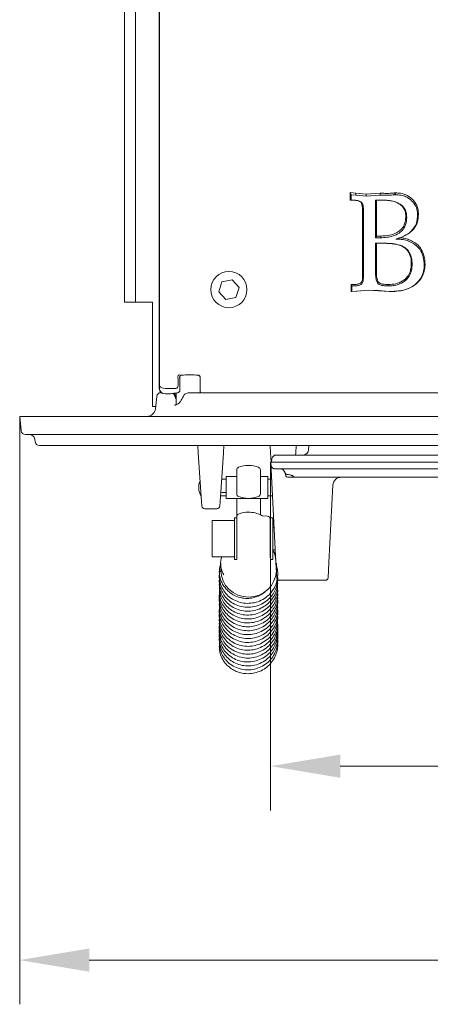
# Model space of a CAD drawing. Extents: x -2236 to -379, y 990 to 3151.
# Drawn here: x -2236 to -2088, y 990 to 1343 of the extents above; entities that cross this region are included whole.
import ezdxf

# ---------------------------------------------------------------- set-up
doc = ezdxf.new("R2010")
doc.units = 0
doc.header["$LTSCALE"] = 5
doc.layers.add('Bemaßungen(Brunner)', color=7, linetype='Continuous', lineweight=25)
doc.layers.add('SLD-0', color=7, linetype='Continuous')
doc.styles.add('Brunner 2014', font='arial.ttf', dxfattribs={"height": 35})
doc.dimstyles.new('Brunner 2014', dxfattribs={"dimscale": 5, "dimtxt": 35, "dimasz": 5, "dimexe": 3.175, "dimexo": 0, "dimgap": 0.762, "dimtad": 1, "dimdec": 0, "dimrnd": 1e-08, "dimtxsty": 'Brunner 2014', "dimcen": 0.09, "dimdle": 10, "dimclrd": 7, "dimclre": 7, "dimclrt": 7, "dimadec": 1, "dimazin": 2, "dimtfac": 0.666667, "dimtdec": 0, "dimtmove": 0, "dimatfit": 3, "dimldrblk": 'Filled-1', "dimfxl": 1, "dimtolj": 1, "dimlwd": 5, "dimlwe": 5, "dimarcsym": 0})

# ---------------------------------------------------------------- blocks, each defined once
blk = doc.blocks.new('*D45')
at = {"layer": 'Defpoints', "color": 0, "lineweight": 5}
for p in [(-2235.63, 1200.94), (-1755.29, 1200.94), (-1755.29, 1005.67)]:
    blk.add_point(p, dxfattribs=at)
at = {"layer": 'SLD-0', "color": 7, "linetype": 'Continuous', "lineweight": 5}
for p, q in [((-2235.63, 1200.94), (-2235.63, 989.79)), ((-1755.29, 1200.94), (-1755.29, 989.79)), ((-2210.63, 1005.67), (-1780.29, 1005.67))]:
    blk.add_line(p, q, dxfattribs=at)
at = {"layer": 'SLD-0', "color": 7, "lineweight": 5}
for points in [[(-2210.63, 1009.84), (-2210.63, 1001.5), (-2235.63, 1005.67)], [(-1780.29, 1009.84), (-1780.29, 1001.5), (-1755.29, 1005.67)]]:
    blk.add_solid(points, dxfattribs=at)
at = {"layer": 'SLD-0', "color": 30, "lineweight": 5, "insert": (-1993.47, 1045.22), "char_height": 35, "attachment_point": 2, "style": 'Brunner 2014'}
blk.add_mtext('\\A1;480', dxfattribs=at)
blk = doc.blocks.new('Filled-1')
at = {"color": 0}
for p, q in [((0, 0), (-1, 0.167)), ((-1, 0.167), (-1, -0.167)), ((-1, 0), (0, 0)), ((-1, -0.167), (0, 0))]:
    blk.add_line(p, q, dxfattribs=at)
at = {"color": 0, "flags": 128}
blk.add_lwpolyline([(-1, -0.167), (0, 0), (-1, 0.167), (-1, -0.167)], dxfattribs=at)
at = {"color": 0}
blk.add_solid([(-1, -0.167), (0, 0), (-1, 0.167), (-1, -0.167)], dxfattribs=at)
blk = doc.blocks.new('*D48')
at = {"layer": 'Bemaßungen(Brunner)', "color": 7, "linetype": 'Continuous', "lineweight": 5}
for p, q in [((-2145.46, 1184.54), (-2145.46, 1059.44)), ((-1845.46, 1184.54), (-1845.46, 1059.44)), ((-1870.46, 1075.31), (-2120.46, 1075.31))]:
    blk.add_line(p, q, dxfattribs=at)
at = {"layer": 'Bemaßungen(Brunner)', "color": 7, "lineweight": 5}
for points in [[(-2120.46, 1079.48), (-2120.46, 1071.14), (-2145.46, 1075.31)], [(-1870.46, 1079.48), (-1870.46, 1071.14), (-1845.46, 1075.31)]]:
    blk.add_solid(points, dxfattribs=at)
at = {"layer": 'Defpoints', "color": 0, "lineweight": 5}
for p in [(-2145.46, 1184.54), (-1845.46, 1184.54), (-2145.46, 1075.31)]:
    blk.add_point(p, dxfattribs=at)
at = {"layer": 'Bemaßungen(Brunner)', "color": 7, "lineweight": 5, "insert": (-1993.47, 1097), "char_height": 35, "attachment_point": 5, "style": 'Brunner 2014'}
blk.add_mtext('\\A1;300', dxfattribs=at)

msp = doc.modelspace()

# ---------------------------------------------------------------- linework, layer by layer
at = {"color": 7, "linetype": 'Continuous', "lineweight": 5}
for p, q in [((-2197.96, 1635.94), (-2197.96, 1261.94)), ((-2193.96, 1635.94), (-2193.96, 1261.94)), ((-2185.36, 1617.33), (-2185.36, 1221.63)), ((-2185.46, 1586.69), (-2185.46, 1216.39)), ((-2114.84, 1281.03), (-2116.89, 1281.28)), ((-2116.89, 1281.28), (-2116.88, 1278.53)), ((-2116.89, 1281.28), (-2116.5, 1280.51)), ((-2116.5, 1278.58), (-2116.5, 1280.51)), ((-2116.5, 1280.51), (-2114.88, 1280.31)), ((-2114.84, 1281.03), (-2114.88, 1280.31)), ((-2114.88, 1280.31), (-2111.1, 1280.02)), ((-2111.1, 1280.73), (-2114.84, 1281.03)), ((-2106.07, 1281.04), (-2111.1, 1280.73)), ((-2111.1, 1280.73), (-2111.1, 1280.02)), ((-2111.1, 1280.02), (-2106.06, 1280.35)), ((-2104.81, 1281.03), (-2106.07, 1281.04)), ((-2106.07, 1281.04), (-2106.06, 1280.35)), ((-2106.06, 1280.35), (-2104.81, 1280.35)), ((-2100.6, 1281.18), (-2101.1, 1281.18)), ((-2101.1, 1281.18), (-2101.08, 1280.51)), ((-2101.08, 1280.51), (-2100.61, 1280.51)), ((-2100.6, 1281.18), (-2100.61, 1280.51)), ((-2116.88, 1278.53), (-2116.5, 1278.58)), ((-2116.88, 1278.53), (-2115.8, 1278.53)), ((-2115.79, 1278.58), (-2116.5, 1278.58)), ((-2104.46, 1278.58), (-2107.75, 1278.58)), ((-2107.75, 1278.58), (-2107.75, 1265.07)), ((-2107.39, 1278.54), (-2107.75, 1278.58)), ((-2107.43, 1265.67), (-2107.39, 1278.54)), ((-2107.39, 1278.54), (-2104.46, 1278.54)), ((-2112.49, 1275.61), (-2112.42, 1251.29)), ((-2112.13, 1251.04), (-2112.13, 1275.3)), ((-2092.36, 1273.46), (-2092.68, 1273.18)), ((-2096.9, 1272.8), (-2096.57, 1272.52)), ((-2107.43, 1265.67), (-2107.75, 1265.07)), ((-2107.75, 1265.07), (-2105.92, 1265.07)), ((-2105.77, 1263.14), (-2107.75, 1263.14)), ((-2107.75, 1263.14), (-2107.75, 1252.72)), ((-2107.44, 1263.11), (-2107.75, 1263.14)), ((-2107.46, 1252.97), (-2107.44, 1263.11)), ((-2107.44, 1263.11), (-2105.77, 1263.11)), ((-2105.92, 1265.67), (-2107.43, 1265.67)), ((-2105.92, 1265.67), (-2105.92, 1265.07)), ((-2098.77, 1265.09), (-2100.49, 1264.59)), ((-2197.96, 1241.94), (-2197.96, 1261.94)), ((-2193.96, 1261.94), (-2193.96, 1241.94)), ((-2094.92, 1256.04), (-2094.63, 1255.78)), ((-2089.97, 1255.48), (-2090.25, 1255.23)), ((-2163, 1249.2), (-2164.13, 1245.62)), ((-2159.34, 1250.02), (-2163, 1249.2)), ((-2156.8, 1247.25), (-2159.34, 1250.02)), ((-2115.8, 1248.29), (-2116.57, 1248.29)), ((-2116.57, 1248.29), (-2116.57, 1245.73)), ((-2116.57, 1248.29), (-2116.29, 1247.76)), ((-2164.13, 1245.62), (-2161.59, 1242.85)), ((-2157.92, 1243.67), (-2156.8, 1247.25)), ((-2116.57, 1245.73), (-2114.55, 1245.84)), ((-2116.57, 1245.73), (-2116.29, 1245.78)), ((-2116.29, 1245.78), (-2116.29, 1247.76)), ((-2116.29, 1247.76), (-2115.8, 1247.76)), ((-2114.57, 1245.87), (-2116.29, 1245.78)), ((-2110.29, 1246.26), (-2114.57, 1245.87)), ((-2114.55, 1245.84), (-2114.57, 1245.87)), ((-2114.55, 1245.84), (-2110.29, 1246.23)), ((-2106.74, 1246.1), (-2110.29, 1246.26)), ((-2110.29, 1246.23), (-2110.29, 1246.26)), ((-2110.29, 1246.23), (-2106.76, 1246.07)), ((-2106.76, 1246.07), (-2106.74, 1246.1)), ((-2106.76, 1246.07), (-2102.84, 1245.74)), ((-2102.83, 1245.78), (-2106.74, 1246.1)), ((-2102.84, 1245.74), (-2102.83, 1245.78)), ((-2193.96, 1241.94), (-2197.96, 1241.94)), ((-2193.96, 1241.94), (-2189.96, 1241.94)), ((-2189.96, 1241.94), (-2187.96, 1241.94)), ((-2187.96, 1241.94), (-2187.96, 1212.44)), ((-2161.59, 1242.85), (-2157.92, 1243.67)), ((-2185.36, 1221.63), (-2185.35, 1221.63)), ((-2185.46, 1216.39), (-2185.46, 1210.93)), ((-2185.41, 1219.41), (-2185.41, 1210.99)), ((-2178.71, 1213.9), (-2178.71, 1212.07)), ((-2178.12, 1214.71), (-2178.16, 1214.71)), ((-2178.12, 1210.28), (-2178.12, 1214.71)), ((-2170.81, 1214.71), (-2170.81, 1210.14)), ((-2170.81, 1214.71), (-2170.77, 1214.71)), ((-2187.96, 1204.44), (-2187.96, 1212.44)), ((-2184.92, 1209.44), (-2184.68, 1209.44)), ((-2184.68, 1209.44), (-2184.67, 1209.44)), ((-2179.55, 1210.94), (-2183.17, 1210.94)), ((-2179.46, 1209.34), (-2179.46, 1205.09)), ((-2178.14, 1210.01), (-2178.15, 1210.28)), ((-2183.41, 1208.99), (-2181.75, 1208.99)), ((-2181.4, 1209.02), (-2180.83, 1209.12)), ((-2186.8, 1204.44), (-2187.96, 1204.44)), ((-2171.5, 1187.84), (-2171.68, 1190.44)), ((-2162.24, 1190.44), (-2162.42, 1187.84)), ((-2145.5, 1187.84), (-2145.68, 1190.44)), ((-2136.24, 1190.44), (-2136.42, 1187.84)), ((-2131.71, 1190.44), (-2131.83, 1188.89)), ((-2170.52, 1173.74), (-2171.5, 1187.84)), ((-2162.42, 1187.84), (-2163.41, 1173.74)), ((-2145.27, 1184.54), (-2145.5, 1187.84)), ((-2145.46, 1184.54), (-2143.98, 1184.54)), ((-2145.29, 1183.33), (-2145.46, 1184.54)), ((-2145.16, 1184.54), (-2144.99, 1185.74)), ((-1846.95, 1184.54), (-2143.98, 1184.54)), ((-2143.51, 1187.04), (-1847.42, 1187.04)), ((-2136.42, 1187.84), (-2136.48, 1187.04)), ((-2157.66, 1175.04), (-2157.66, 1181.71)), ((-2149.16, 1181.71), (-2149.16, 1175.04)), ((-2143.56, 1148.47), (-2145.44, 1184.27)), ((-1847.12, 1182.04), (-2143.81, 1182.04)), ((-2161.46, 1178.39), (-2163.09, 1178.39)), ((-2157.66, 1179.39), (-2161.46, 1179.39)), ((-2161.46, 1179.39), (-2161.46, 1171.39)), ((-2146.46, 1179.39), (-2149.16, 1179.39)), ((-2146.46, 1179.39), (-2146.46, 1171.39)), ((-2145.13, 1178.39), (-2146.46, 1178.39)), ((-2140.08, 1179.86), (-2140.17, 1180.38)), ((-2139.22, 1180.04), (-2139.31, 1180.04)), ((-2136.56, 1179.04), (-2139.09, 1179.04)), ((-1854.37, 1179.04), (-2136.56, 1179.04)), ((-2157.66, 1173.09), (-2157.66, 1175.04)), ((-2149.16, 1175.04), (-2149.16, 1173.09)), ((-2123.11, 1176.19), (-2124.56, 1148.47)), ((-2123.11, 1176.2), (-2124.52, 1148.48)), ((-2123.07, 1176.19), (-2124.52, 1148.47)), ((-2170.16, 1168.69), (-2170.52, 1173.74)), ((-2170.5, 1173.45), (-2170.5, 1172.39)), ((-2170.5, 1172.39), (-2170.42, 1172.39)), ((-2163.41, 1173.74), (-2163.76, 1168.69)), ((-2163.5, 1172.39), (-2161.46, 1172.39)), ((-2161.46, 1171.39), (-2146.46, 1171.39)), ((-2157.66, 1164.93), (-2157.66, 1171.39)), ((-2149.16, 1171.39), (-2149.16, 1165.59)), ((-2146.46, 1172.39), (-2144.81, 1172.39)), ((-2169.16, 1167.76), (-2164.76, 1167.76)), ((-2158.46, 1163.54), (-2166.46, 1163.54)), ((-2166.46, 1150.54), (-2166.46, 1163.54)), ((-2157.66, 1164.54), (-2158.46, 1164.54)), ((-2158.46, 1164.54), (-2158.46, 1163.99)), ((-2158.46, 1163.99), (-2158.46, 1149.54)), ((-2157.66, 1149.5), (-2157.66, 1164.93)), ((-2146.6, 1165.09), (-2148.22, 1165.19)), ((-2144.66, 1164.54), (-2145.46, 1164.54)), ((-2145.46, 1149.54), (-2145.46, 1164.54)), ((-2144.66, 1149.54), (-2144.66, 1164.54)), ((-2145.46, 1161.04), (-2145.66, 1161.04)), ((-2144.22, 1161.04), (-2144.66, 1161.04)), ((-2145.66, 1153.04), (-2145.46, 1153.04)), ((-2144.66, 1153.04), (-2143.8, 1153.04)), ((-2166.46, 1150.54), (-2158.46, 1150.54)), ((-2158.46, 1149.54), (-2157.66, 1149.54)), ((-2145.46, 1149.54), (-2144.66, 1149.54)), ((-2163.41, 1148.17), (-2163.41, 1145.66)), ((-2143.27, 1143), (-2143.56, 1148.47)), ((-2143.41, 1145.66), (-2143.41, 1148.17)), ((-2124.56, 1148.47), (-2124.85, 1143)), ((-2124.52, 1148.47), (-2124.81, 1143)), ((-2124.52, 1148.48), (-2124.8, 1143)), ((-2146.57, 1138.86), (-2146.73, 1138.56)), ((-2142.28, 1142.05), (-2125.85, 1142.05)), ((-2142.23, 1142.05), (-2125.81, 1142.05)), ((-2142.22, 1142.02), (-2125.79, 1142.05))]:
    msp.add_line(p, q, dxfattribs=at)
at = {"color": 30, "linetype": 'Continuous', "lineweight": 5}
for p, q in [((-2174.1, 1209.44), (-2162.46, 1209.44)), ((-2162.46, 1209.44), (-1828.46, 1209.44)), ((-2186.88, 1203.62), (-2186.41, 1208.09)), ((-2179.46, 1206.97), (-2179.97, 1208.43)), ((-2179.46, 1207.8), (-2179.67, 1208.36)), ((-2235.63, 1200.94), (-2234.14, 1200.94)), ((-2235.09, 1195.78), (-2235.63, 1200.94)), ((-1756.78, 1200.94), (-2234.14, 1200.94)), ((-1757.33, 1194.44), (-2233.6, 1194.44)), ((-2230.04, 1191.73), (-2230.18, 1192.71)), ((-1762.37, 1190.44), (-2228.55, 1190.44))]:
    msp.add_line(p, q, dxfattribs=at)
at = {"color": 7, "linetype": 'Continuous', "lineweight": 5, "flags": 128}
for points in [[(-2115.8, 1278.53), (-2115.79, 1278.56), (-2115.79, 1278.58)], [(-2112.49, 1275.61), (-2112.3, 1275.45), (-2112.13, 1275.3)], [(-2112.42, 1251.29), (-2112.37, 1251.25), (-2112.13, 1251.04)], [(-2106.99, 1249.54), (-2107.01, 1249.51), (-2107.24, 1249.15)], [(-2103.13, 1248.28), (-2103.13, 1248.15), (-2103.14, 1247.76)], [(-2185.46, 1216.39), (-2185.43, 1216.02), (-2185.41, 1215.93)], [(-2163.4, 1145.24), (-2163.55, 1145.21), (-2163.82, 1145.1), (-2163.91, 1144.96), (-2163.91, 1144.96)]]:
    msp.add_lwpolyline(points, dxfattribs=at)
at = {"color": 30, "linetype": 'Continuous', "lineweight": 5, "flags": 128}
msp.add_lwpolyline([(-2179.66, 1208.46), (-2179.66, 1208.45), (-2179.67, 1208.36)], dxfattribs=at)
at = {"color": 7, "linetype": 'Continuous', "lineweight": 5}
msp.add_circle((-2160.46, 1246.44), 6.5, dxfattribs=at)
at = {"color": 30, "linetype": 'Continuous', "lineweight": 5}
for centre, radius, start, end in [((-2184.92, 1207.94), 1.5, 90, 174), ((-2181.38, 1207.94), 1.5, 19.1036, 56.2203), ((-2181.06, 1207.94), 1.5, 20.6224, 59.9399), ((-2189.87, 1203.94), 3, 270, 354), ((-2233.6, 1195.94), 1.5, 186, 270), ((-2232.16, 1192.44), 2, 8, 90), ((-2228.55, 1191.94), 1.5, 188, 270)]:
    msp.add_arc(centre, radius, start, end, dxfattribs=at)
at = {"color": 7, "linetype": 'Continuous', "lineweight": 5}
for centre, radius, start, end in [((-2183.41, 1210.99), 2, 180, 270), ((-2169.81, 1210.14), 1, 180, 225.1605), ((-2181.75, 1210.99), 2, 270, 280.1864), ((-2133.82, 1189.04), 2, 270, 355.773), ((-2143.51, 1185.54), 1.5, 90, 172), ((-2156.66, 1181.71), 1, 111.1684, 180), ((-2153.41, 1173.32), 10, 90, 111.1684), ((-2153.41, 1173.32), 10, 68.8316, 90), ((-2150.16, 1181.71), 1, 0, 68.8316), ((-2143.81, 1183.54), 1.5, 188, 270), ((-2142.14, 1180.04), 2, 19.4712, 90), ((-2165.3, 1175.39), 6, 156.4247, 210), ((-2139.31, 1181.04), 1, 199.4712, 270), ((-2139.09, 1180.04), 1, 190, 270), ((-2136.56, 1180.04), 1, 224.7937, 270), ((-2120.12, 1176.04), 3, 90, 177), ((-2156.66, 1173.09), 1, 180, 248.8316), ((-2153.41, 1181.48), 10, 248.8316, 270), ((-2153.41, 1181.48), 10, 270, 291.1684), ((-2150.16, 1173.09), 1, 291.1684, 0), ((-2169.16, 1168.76), 1, 184, 269.8342), ((-2164.76, 1168.76), 1, 270.1084, 356), ((-2156.66, 1164.93), 1, 111.1684, 180), ((-2153.41, 1156.54), 10, 90, 111.1684), ((-2153.41, 1156.54), 10, 62.6223, 90), ((-2149.27, 1164.53), 1, 56.2443, 62.6223), ((-2148.16, 1166.19), 1, 236.2443, 266.5), ((-2146.66, 1164.09), 1, 0, 86.5), ((-2153.61, 1145.87), 9.81, 181.2, 271.1517), ((-2153.22, 1145.87), 9.81, 268.8483, 358.8), ((-2142.28, 1143.05), 1, 183, 269.0573), ((-2125.85, 1143.05), 1, 270.6622, 357), ((-2125.81, 1143.05), 1, 270.6622, 357), ((-2125.8, 1143.05), 1, 270.7488, 357.0866)]:
    msp.add_arc(centre, radius, start, end, dxfattribs=at)
for centre, major_axis, ratio, start_param, end_param in [((-2179.28, 1213.9), (0, 2), 0.285714, 4.712389, 5.191949), ((-2174.46, 1215.49), (6, 0), 0.052408, 1.045509, 2.096084), ((-2183.46, 1210.94), (1.26, 1.57), 0.993786, 2.248132, 3.091554), ((-2183.2, 1211.76), (2, -0.05), 0.413812, 3.204788, 4.723225), ((-2183.09, 1213.76), (0.15, 2.83), 0.706622, 3.163264, 3.178608), ((-2179.75, 1212.35), (-0.4, 1.39), 0.693103, 2.946093, 4.321389), ((-2179.12, 1210.13), (-0.33, 2.35), 0.402771, 4.602235, 4.656039), ((-2315.3, 1175.39), (278.95, 1.44), 0.009444, 0.986609, 0.993568), ((-2315.3, 1175.39), (278.95, 1.98), 0.008065, 0.98617, 0.993566), ((-2315.3, 1175.39), (278.95, 0.96), 0.010194, 5.288082, 5.296493)]:
    msp.add_ellipse(centre, major_axis=major_axis, ratio=ratio, start_param=start_param, end_param=end_param, dxfattribs=at)
for points, knots in [([(-2101.1, 1281.18), (-2101.41, 1281.13), (-2102.02, 1281.04), (-2103.25, 1281.01), (-2104.19, 1281.02), (-2104.81, 1281.03)], [0, 0, 0, 0, 0.245574, 0.498828, 1, 1, 1, 1]), ([(-2104.81, 1280.35), (-2104.49, 1280.35), (-2103.87, 1280.35), (-2102.62, 1280.33), (-2101.69, 1280.44), (-2101.08, 1280.51)], [0, 0, 0, 0, 0.25106, 0.502121, 1, 1, 1, 1]), ([(-2100.61, 1280.51), (-2099.96, 1280.47), (-2098.68, 1280.39), (-2096.61, 1279.84), (-2094.73, 1278.47), (-2093.21, 1276.55), (-2092.73, 1274.63), (-2092.69, 1273.53), (-2092.68, 1273.18)], [0, 0, 0, 0, 0.1588907, 0.3167642, 0.5215969, 0.7249519, 0.9127691, 1, 1, 1, 1]), ([(-2092.36, 1273.46), (-2092.39, 1274.02), (-2092.45, 1275.13), (-2092.98, 1277.03), (-2094.33, 1278.83), (-2096.31, 1280.42), (-2098.56, 1281.08), (-2100.01, 1281.15), (-2100.6, 1281.18)], [0, 0, 0, 0, 0.132722, 0.264745, 0.460894, 0.655055, 0.860196, 1, 1, 1, 1]), ([(-2115.8, 1278.53), (-2115.5, 1278.53), (-2114.81, 1278.51), (-2113.93, 1278.36), (-2113.26, 1278.04), (-2112.86, 1277.62), (-2112.54, 1276.8), (-2112.51, 1276.09), (-2112.49, 1275.61)], [0, 0, 0, 0, 0.172412, 0.395179, 0.503732, 0.594447, 0.723035, 1, 1, 1, 1]), ([(-2112.13, 1275.3), (-2112.15, 1275.91), (-2112.19, 1276.77), (-2112.71, 1277.73), (-2113.36, 1278.22), (-2114.4, 1278.54), (-2115.27, 1278.56), (-2115.79, 1278.58)], [0, 0, 0, 0, 0.315169, 0.443838, 0.552471, 0.729154, 1, 1, 1, 1]), ([(-2096.57, 1272.52), (-2096.6, 1272.94), (-2096.64, 1273.79), (-2097.02, 1275.14), (-2097.89, 1276.4), (-2099.61, 1277.64), (-2101.87, 1278.46), (-2103.68, 1278.54), (-2104.46, 1278.58)], [0, 0, 0, 0, 0.1147641, 0.22873, 0.3725357, 0.5159062, 0.7921927, 1, 1, 1, 1]), ([(-2104.46, 1278.54), (-2103.82, 1278.51), (-2102.53, 1278.45), (-2100.64, 1277.98), (-2099, 1277.17), (-2097.73, 1276), (-2097.01, 1274.49), (-2096.94, 1273.39), (-2096.9, 1272.8)], [0, 0, 0, 0, 0.180352, 0.360037, 0.542945, 0.68952, 0.836479, 1, 1, 1, 1]), ([(-2092.68, 1273.18), (-2092.71, 1272.64), (-2092.76, 1271.56), (-2093.23, 1269.74), (-2094.52, 1267.67), (-2097.06, 1265.73), (-2099.28, 1264.99), (-2100.49, 1264.59)], [0, 0, 0, 0, 0.129012, 0.257546, 0.445308, 0.700075, 1, 1, 1, 1]), ([(-2098.77, 1265.09), (-2097.85, 1265.5), (-2096.09, 1266.29), (-2093.88, 1268.2), (-2092.55, 1270.72), (-2092.42, 1272.56), (-2092.36, 1273.46)], [0, 0, 0, 0, 0.26544, 0.511534, 0.760398, 1, 1, 1, 1]), ([(-2096.9, 1272.8), (-2096.93, 1272.27), (-2096.98, 1271.22), (-2097.41, 1269.6), (-2098.36, 1268.11), (-2100.19, 1266.76), (-2102.77, 1265.81), (-2104.87, 1265.72), (-2105.92, 1265.67)], [0, 0, 0, 0, 0.122012, 0.243344, 0.381694, 0.519795, 0.760552, 1, 1, 1, 1]), ([(-2105.92, 1265.07), (-2105.17, 1265.1), (-2103.67, 1265.16), (-2101.42, 1265.66), (-2099.4, 1266.59), (-2097.79, 1268), (-2096.74, 1270.02), (-2096.64, 1271.6), (-2096.57, 1272.52)], [0, 0, 0, 0, 0.165444, 0.330272, 0.506828, 0.651474, 0.796386, 1, 1, 1, 1]), ([(-2094.63, 1255.78), (-2094.66, 1256.32), (-2094.73, 1257.4), (-2095.21, 1259.05), (-2096.11, 1260.68), (-2097.89, 1262.07), (-2100.3, 1262.83), (-2103.03, 1263.11), (-2104.86, 1263.13), (-2105.77, 1263.14)], [0, 0, 0, 0, 0.105763, 0.211202, 0.337148, 0.46417, 0.643516, 0.821494, 1, 1, 1, 1]), ([(-2105.77, 1263.11), (-2104.43, 1263.08), (-2102.53, 1263.05), (-2100.09, 1262.69), (-2098.44, 1262.18), (-2096.86, 1261.27), (-2095.61, 1259.59), (-2095, 1257.76), (-2094.94, 1256.49), (-2094.92, 1256.04)], [0, 0, 0, 0, 0.27059, 0.382511, 0.494076, 0.617753, 0.742509, 0.909341, 1, 1, 1, 1]), ([(-2100.49, 1264.59), (-2099.79, 1264.57), (-2098.41, 1264.53), (-2096, 1264.02), (-2093.68, 1262.87), (-2091.62, 1260.86), (-2090.48, 1258.24), (-2090.33, 1256.24), (-2090.25, 1255.23)], [0, 0, 0, 0, 0.131696, 0.262837, 0.468507, 0.616376, 0.806519, 1, 1, 1, 1]), ([(-2089.97, 1255.48), (-2090.01, 1256.21), (-2090.1, 1257.66), (-2090.74, 1259.87), (-2091.93, 1262.04), (-2093.83, 1263.49), (-2095.74, 1264.43), (-2097.35, 1264.91), (-2098.37, 1265.04), (-2098.77, 1265.09)], [0, 0, 0, 0, 0.15085, 0.301204, 0.477422, 0.65494, 0.786463, 0.917706, 1, 1, 1, 1]), ([(-2103.14, 1247.76), (-2102.54, 1247.78), (-2101.34, 1247.83), (-2099.34, 1248.27), (-2097.27, 1249.31), (-2095.62, 1251.15), (-2094.75, 1253.42), (-2094.67, 1254.96), (-2094.63, 1255.78)], [0, 0, 0, 0, 0.135098, 0.269675, 0.459114, 0.649651, 0.814151, 1, 1, 1, 1]), ([(-2094.92, 1256.04), (-2094.94, 1255.5), (-2094.98, 1254.44), (-2095.37, 1252.69), (-2096.31, 1250.9), (-2098.12, 1249.35), (-2100.49, 1248.4), (-2102.26, 1248.32), (-2103.13, 1248.28)], [0, 0, 0, 0, 0.124999, 0.249393, 0.418612, 0.588404, 0.796306, 1, 1, 1, 1]), ([(-2102.84, 1245.74), (-2101.93, 1245.77), (-2100.1, 1245.82), (-2097.11, 1246.29), (-2094.61, 1247.37), (-2092.74, 1248.84), (-2091.27, 1250.54), (-2090.17, 1252.82), (-2090.03, 1254.68), (-2089.97, 1255.48)], [0, 0, 0, 0, 0.150962, 0.301388, 0.495841, 0.593979, 0.691987, 0.866568, 1, 1, 1, 1]), ([(-2107.75, 1252.72), (-2107.75, 1252.22), (-2107.73, 1251.37), (-2107.64, 1250.15), (-2107.37, 1249.49), (-2107.24, 1249.15)], [0, 0, 0, 0, 0.413131, 0.701672, 1, 1, 1, 1]), ([(-2106.99, 1249.54), (-2107.15, 1250.03), (-2107.42, 1250.83), (-2107.45, 1252), (-2107.46, 1252.65), (-2107.46, 1252.97)], [0, 0, 0, 0, 0.4408438, 0.720232, 1, 1, 1, 1]), ([(-2090.25, 1255.23), (-2090.29, 1254.7), (-2090.36, 1253.63), (-2090.91, 1251.54), (-2092.29, 1249.26), (-2094.79, 1247.3), (-2097.53, 1246.24), (-2100.28, 1245.84), (-2101.98, 1245.8), (-2102.83, 1245.78)], [0, 0, 0, 0, 0.091433, 0.182619, 0.36579, 0.532031, 0.712965, 0.856283, 1, 1, 1, 1]), ([(-2112.42, 1251.29), (-2112.43, 1250.86), (-2112.44, 1250.21), (-2112.66, 1249.43), (-2112.94, 1248.94), (-2113.53, 1248.54), (-2114.52, 1248.31), (-2115.34, 1248.3), (-2115.8, 1248.29)], [0, 0, 0, 0, 0.238927, 0.358242, 0.450189, 0.543454, 0.747263, 1, 1, 1, 1]), ([(-2115.8, 1247.76), (-2115.37, 1247.77), (-2114.5, 1247.79), (-2113.43, 1248.02), (-2112.71, 1248.51), (-2112.33, 1249.2), (-2112.15, 1250.07), (-2112.14, 1250.73), (-2112.13, 1251.04)], [0, 0, 0, 0, 0.2214468, 0.4449884, 0.5504335, 0.6556145, 0.8434535, 1, 1, 1, 1]), ([(-2107.24, 1249.15), (-2107.1, 1248.94), (-2106.8, 1248.48), (-2105.67, 1247.89), (-2104.39, 1247.8), (-2103.42, 1247.77), (-2103.14, 1247.76)], [0, 0, 0, 0, 0.164574, 0.362159, 0.809177, 1, 1, 1, 1]), ([(-2103.13, 1248.28), (-2103.63, 1248.3), (-2104.62, 1248.33), (-2105.86, 1248.51), (-2106.66, 1249.02), (-2106.89, 1249.38), (-2106.99, 1249.54)], [0, 0, 0, 0, 0.34794, 0.6997, 0.866188, 1, 1, 1, 1]), ([(-2185.36, 1221.63), (-2185.36, 1221.46), (-2185.36, 1220.99), (-2185.37, 1220.25), (-2185.39, 1219.69), (-2185.4, 1219.51), (-2185.41, 1219.5)], [0, 0, 0, 0, 0.1986932, 0.5800571, 0.9575618, 1, 1, 1, 1]), ([(-2178.23, 1215.9), (-2178.23, 1215.9), (-2178.28, 1215.9), (-2178.43, 1215.85), (-2178.63, 1215.66), (-2178.8, 1215.28), (-2178.78, 1214.97), (-2178.78, 1214.83)], [0, 0, 0, 0, 0.004237, 0.161672, 0.496899, 0.765039, 1, 1, 1, 1]), ([(-2177.47, 1215.76), (-2177.56, 1215.74), (-2177.76, 1215.71), (-2177.95, 1215.52), (-2178.09, 1215.26), (-2178.15, 1214.97), (-2178.16, 1214.79), (-2178.16, 1214.71)], [0, 0, 0, 0, 0.217663, 0.447123, 0.694364, 0.882682, 1, 1, 1, 1]), ([(-2170.77, 1214.71), (-2170.77, 1214.79), (-2170.77, 1214.89), (-2170.8, 1215.09), (-2170.86, 1215.31), (-2171, 1215.55), (-2171.19, 1215.72), (-2171.38, 1215.75), (-2171.45, 1215.76)], [0, 0, 0, 0, 0.1200347, 0.1704515, 0.3552442, 0.5729495, 0.8204219, 1, 1, 1, 1]), ([(-2178.75, 1209.44), (-2179.36, 1209.32), (-2179.98, 1209.19), (-2180.58, 1209.17), (-2180.58, 1209.17)], [0, 0, 0, 0, 0.995356, 1, 1, 1, 1]), ([(-2178.75, 1209.44), (-2178.66, 1209.48), (-2178.48, 1209.57), (-2178.25, 1209.76), (-2178.18, 1209.92), (-2178.14, 1210.01)], [0, 0, 0, 0, 0.29929, 0.650426, 1, 1, 1, 1]), ([(-2180.83, 1209.12), (-2180.79, 1209.13), (-2180.71, 1209.15), (-2180.48, 1209.17), (-2180.36, 1209.18)], [0, 0, 0, 0, 0.487413, 1, 1, 1, 1]), ([(-2140.17, 1180.38), (-2140.2, 1180.5), (-2140.24, 1180.68), (-2140.25, 1180.69), (-2140.26, 1180.7)], [0, 0, 0, 0, 0.630229, 1, 1, 1, 1]), ([(-2139.22, 1180.03), (-2139.15, 1180.03), (-2138.77, 1180.03), (-2138.25, 1179.94), (-2137.87, 1179.72), (-2137.75, 1179.65)], [0, 0, 0, 0, 0.136176, 0.73943, 1, 1, 1, 1]), ([(-2137.74, 1179.68), (-2137.69, 1179.65), (-2137.52, 1179.55), (-2137.37, 1179.42), (-2137.27, 1179.33)], [0, 0, 0, 0, 0.272786, 1, 1, 1, 1]), ([(-2145.66, 1150.26), (-2145.66, 1150.6), (-2145.66, 1151.12), (-2145.66, 1152.43), (-2145.66, 1153.62), (-2145.66, 1154.96), (-2145.66, 1156.78), (-2145.66, 1159.06), (-2145.66, 1161.11), (-2145.66, 1162.44), (-2145.66, 1163.28), (-2145.66, 1163.81), (-2145.66, 1164.13), (-2145.66, 1164.03), (-2145.66, 1164)], [0, 0, 0, 0, 0.131646, 0.202513, 0.274884, 0.347256, 0.418123, 0.549769, 0.681415, 0.752282, 0.824653, 0.897024, 0.967891, 1, 1, 1, 1]), ([(-2144.76, 1153.04), (-2144.51, 1152.61), (-2143.93, 1151.6), (-2143.74, 1150.46), (-2143.63, 1149.81)], [0, 0, 0, 0, 0.422726, 1, 1, 1, 1]), ([(-2162.34, 1144.01), (-2162.68, 1144.76), (-2163.37, 1146.29), (-2163.55, 1148.65), (-2163.16, 1150.05), (-2163.02, 1150.54)], [0, 0, 0, 0, 0.386282, 0.78842, 1, 1, 1, 1]), ([(-2163.69, 1145.34), (-2163.76, 1145.03), (-2163.98, 1144.07), (-2163.9, 1142.35), (-2163.4, 1140.24), (-2162.33, 1138.17), (-2160.74, 1136.35), (-2158.71, 1134.94), (-2156.39, 1134.04), (-2153.88, 1133.69), (-2151.3, 1133.93), (-2148.82, 1134.79), (-2146.59, 1136.23), (-2144.83, 1138.13), (-2143.64, 1140.24), (-2143.02, 1142.35), (-2142.86, 1144.41), (-2142.98, 1146.05), (-2143.32, 1146.96), (-2143.41, 1147.22)], [0, 0, 0, 0, 0.026417, 0.081842, 0.142208, 0.207102, 0.273031, 0.339038, 0.405176, 0.471601, 0.539111, 0.607774, 0.677645, 0.747388, 0.811653, 0.869817, 0.922434, 0.977381, 1, 1, 1, 1]), ([(-2163.41, 1147.84), (-2163.47, 1147.71), (-2163.87, 1146.8), (-2163.89, 1145.81), (-2163.91, 1144.97)], [0, 0, 0, 0, 0.151752, 1, 1, 1, 1]), ([(-2163.85, 1142.63), (-2163.87, 1142.43), (-2163.99, 1141.55), (-2163.72, 1140.03), (-2163.09, 1138.15), (-2162.04, 1136.39), (-2160.51, 1134.76), (-2158.45, 1133.39), (-2155.98, 1132.52), (-2153.29, 1132.27), (-2150.61, 1132.69), (-2148.14, 1133.74), (-2146.09, 1135.29), (-2144.58, 1137.11), (-2143.58, 1139.03), (-2143.03, 1141.01), (-2142.83, 1142.54), (-2142.96, 1143.4), (-2142.98, 1143.57)], [0, 0, 0, 0, 0.018917, 0.082471, 0.140705, 0.201394, 0.268817, 0.342993, 0.421323, 0.499737, 0.578176, 0.656676, 0.732658, 0.801978, 0.864577, 0.922552, 0.984967, 1, 1, 1, 1]), ([(-2163.83, 1141.42), (-2163.87, 1141.1), (-2163.97, 1140.17), (-2163.71, 1138.56), (-2163.05, 1136.61), (-2161.82, 1134.68), (-2160.04, 1132.96), (-2157.78, 1131.68), (-2155.26, 1130.99), (-2152.67, 1130.92), (-2150.17, 1131.44), (-2147.86, 1132.52), (-2145.88, 1134.08), (-2144.33, 1136.06), (-2143.33, 1138.28), (-2142.87, 1140.39), (-2142.95, 1141.7), (-2142.98, 1142.25)], [0, 0, 0, 0, 0.028842, 0.086153, 0.148222, 0.216975, 0.29231, 0.36928, 0.44501, 0.519542, 0.592897, 0.665802, 0.738633, 0.811428, 0.88377, 0.951774, 1, 1, 1, 1]), ([(-2163.91, 1144.96), (-2163.84, 1144.28), (-2163.7, 1142.96), (-2162.99, 1141.14), (-2162.04, 1139.57), (-2160.55, 1137.9), (-2158.42, 1136.46), (-2155.79, 1135.62), (-2153.46, 1135.48), (-2150.91, 1135.87), (-2148.66, 1136.84), (-2147.39, 1138), (-2146.97, 1138.39)], [0, 0, 0, 0, 0.091673, 0.178094, 0.259331, 0.335467, 0.472593, 0.590883, 0.69085, 0.773203, 0.925209, 1, 1, 1, 1]), ([(-2163.85, 1140.04), (-2163.88, 1139.56), (-2163.94, 1138.43), (-2163.57, 1136.6), (-2162.73, 1134.61), (-2161.35, 1132.74), (-2159.48, 1131.18), (-2157.22, 1130.07), (-2154.72, 1129.52), (-2152.13, 1129.57), (-2149.63, 1130.23), (-2147.37, 1131.44), (-2145.48, 1133.11), (-2144.09, 1135.1), (-2143.25, 1137.21), (-2142.89, 1139.03), (-2142.95, 1140.11), (-2142.97, 1140.51)], [0, 0, 0, 0, 0.044667, 0.105192, 0.171193, 0.242513, 0.316036, 0.39022, 0.465124, 0.540595, 0.615672, 0.690094, 0.76392, 0.836118, 0.903207, 0.964817, 1, 1, 1, 1]), ([(-2163.85, 1138.43), (-2163.87, 1137.99), (-2163.94, 1136.83), (-2163.49, 1134.91), (-2162.5, 1132.8), (-2160.95, 1130.93), (-2158.98, 1129.47), (-2156.68, 1128.5), (-2154.18, 1128.08), (-2151.6, 1128.26), (-2149.09, 1129.05), (-2146.82, 1130.43), (-2145.01, 1132.27), (-2143.77, 1134.33), (-2143.11, 1136.4), (-2142.86, 1138.01), (-2142.95, 1138.9), (-2142.97, 1139.13)], [0, 0, 0, 0, 0.040978, 0.108873, 0.181611, 0.255217, 0.328907, 0.402736, 0.476949, 0.552403, 0.62914, 0.707218, 0.784655, 0.85571, 0.919977, 0.978482, 1, 1, 1, 1]), ([(-2163.86, 1137.06), (-2163.88, 1136.95), (-2164, 1136.16), (-2163.78, 1134.73), (-2163.23, 1132.84), (-2162.23, 1131.04), (-2160.74, 1129.34), (-2158.71, 1127.91), (-2156.26, 1126.97), (-2153.58, 1126.65), (-2150.89, 1127), (-2148.4, 1127.98), (-2146.32, 1129.46), (-2144.77, 1131.23), (-2143.72, 1133.1), (-2143.1, 1135.06), (-2142.84, 1136.66), (-2142.96, 1137.59), (-2142.99, 1137.83)], [0, 0, 0, 0, 0.010556, 0.073756, 0.13187, 0.193365, 0.261612, 0.336621, 0.415203, 0.493812, 0.572462, 0.651168, 0.72675, 0.795595, 0.857708, 0.915926, 0.979027, 1, 1, 1, 1]), ([(-2163.83, 1135.88), (-2163.87, 1135.65), (-2163.98, 1134.81), (-2163.77, 1133.26), (-2163.18, 1131.28), (-2162.01, 1129.3), (-2160.27, 1127.52), (-2158.04, 1126.18), (-2155.55, 1125.42), (-2152.98, 1125.28), (-2150.46, 1125.73), (-2148.13, 1126.74), (-2146.1, 1128.25), (-2144.5, 1130.18), (-2143.43, 1132.36), (-2142.89, 1134.6), (-2142.93, 1136.07), (-2142.96, 1136.77)], [0, 0, 0, 0, 0.020983, 0.07797, 0.140282, 0.209253, 0.284614, 0.360996, 0.436133, 0.510081, 0.582868, 0.65529, 0.727631, 0.799936, 0.87159, 0.938656, 1, 1, 1, 1]), ([(-2163.84, 1134.43), (-2163.87, 1134.06), (-2163.96, 1133.03), (-2163.65, 1131.29), (-2162.89, 1129.27), (-2161.56, 1127.35), (-2159.72, 1125.73), (-2157.5, 1124.56), (-2155.02, 1123.94), (-2152.43, 1123.92), (-2149.91, 1124.51), (-2147.62, 1125.65), (-2145.69, 1127.27), (-2144.25, 1129.21), (-2143.33, 1131.27), (-2142.94, 1133.32), (-2142.83, 1134.71), (-2142.97, 1135.39), (-2142.97, 1135.42)], [0, 0, 0, 0, 0.033976, 0.094073, 0.15956, 0.230168, 0.30261, 0.375693, 0.449481, 0.523773, 0.597613, 0.670809, 0.743413, 0.814106, 0.879629, 0.939761, 0.997194, 1, 1, 1, 1]), ([(-2163.86, 1131.62), (-2163.88, 1131.55), (-2164.01, 1130.82), (-2163.84, 1129.44), (-2163.35, 1127.53), (-2162.41, 1125.69), (-2160.96, 1123.93), (-2158.97, 1122.43), (-2156.54, 1121.43), (-2153.87, 1121.04), (-2151.18, 1121.32), (-2148.67, 1122.23), (-2146.56, 1123.65), (-2144.96, 1125.34), (-2143.86, 1127.17), (-2143.17, 1129.11), (-2142.86, 1130.77), (-2142.96, 1131.78), (-2142.99, 1132.08)], [0, 0, 0, 0, 0.006392, 0.068977, 0.12684, 0.188887, 0.257676, 0.333195, 0.411654, 0.490126, 0.568649, 0.647208, 0.722029, 0.790117, 0.851486, 0.909815, 0.973342, 1, 1, 1, 1]), ([(-2163.84, 1132.9), (-2163.87, 1132.54), (-2163.96, 1131.45), (-2163.58, 1129.58), (-2162.66, 1127.44), (-2161.17, 1125.53), (-2159.24, 1124.01), (-2156.97, 1122.97), (-2154.48, 1122.49), (-2151.89, 1122.59), (-2149.36, 1123.32), (-2147.05, 1124.63), (-2145.21, 1126.41), (-2143.91, 1128.42), (-2143.19, 1130.45), (-2142.88, 1132.11), (-2142.95, 1133.06), (-2142.97, 1133.36)], [0, 0, 0, 0, 0.0339243, 0.1024827, 0.1756401, 0.249432, 0.3233101, 0.3973192, 0.4717899, 0.5475202, 0.6245373, 0.7028871, 0.7800207, 0.85056, 0.9143096, 0.972828, 1, 1, 1, 1]), ([(-2163.84, 1130.34), (-2163.86, 1130.2), (-2163.99, 1129.44), (-2163.83, 1127.97), (-2163.31, 1125.95), (-2162.18, 1123.92), (-2160.49, 1122.08), (-2158.31, 1120.69), (-2155.84, 1119.86), (-2153.28, 1119.65), (-2150.75, 1120.03), (-2148.4, 1120.98), (-2146.33, 1122.43), (-2144.67, 1124.31), (-2143.53, 1126.45), (-2142.98, 1128.66), (-2142.83, 1130.18), (-2142.95, 1130.92), (-2142.96, 1130.98)], [0, 0, 0, 0, 0.013309, 0.070593, 0.133703, 0.203498, 0.279482, 0.355966, 0.431193, 0.505225, 0.578114, 0.650707, 0.723213, 0.795685, 0.867245, 0.933962, 0.995257, 1, 1, 1, 1]), ([(-2163.84, 1128.82), (-2163.87, 1128.56), (-2163.98, 1127.64), (-2163.73, 1125.99), (-2163.03, 1123.92), (-2161.75, 1121.96), (-2159.98, 1120.3), (-2157.83, 1119.08), (-2155.42, 1118.39), (-2152.88, 1118.27), (-2150.34, 1118.74), (-2147.94, 1119.83), (-2145.85, 1121.46), (-2144.28, 1123.51), (-2143.31, 1125.72), (-2142.87, 1127.87), (-2142.94, 1129.23), (-2142.97, 1129.88)], [0, 0, 0, 0, 0.023943, 0.084418, 0.150267, 0.221027, 0.292881, 0.364827, 0.436928, 0.509367, 0.58301, 0.657918, 0.734141, 0.810139, 0.880109, 0.943423, 1, 1, 1, 1]), ([(-2163.86, 1126.18), (-2163.87, 1126.16), (-2164.01, 1125.48), (-2163.88, 1124.15), (-2163.47, 1122.22), (-2162.58, 1120.34), (-2161.18, 1118.52), (-2159.23, 1116.97), (-2156.85, 1115.91), (-2154.27, 1115.45), (-2151.69, 1115.61), (-2149.24, 1116.35), (-2147.04, 1117.64), (-2145.22, 1119.38), (-2143.85, 1121.48), (-2143.09, 1123.78), (-2142.83, 1125.5), (-2142.94, 1126.37), (-2142.96, 1126.49)], [0, 0, 0, 0, 0.002151, 0.063849, 0.121315, 0.183634, 0.252657, 0.328272, 0.405451, 0.481401, 0.556165, 0.629767, 0.702939, 0.776028, 0.849057, 0.921594, 0.989724, 1, 1, 1, 1]), ([(-2163.85, 1124.81), (-2163.86, 1124.75), (-2163.99, 1124.08), (-2163.87, 1122.67), (-2163.42, 1120.63), (-2162.35, 1118.54), (-2160.71, 1116.66), (-2158.57, 1115.2), (-2156.13, 1114.31), (-2153.58, 1114.03), (-2151.05, 1114.34), (-2148.67, 1115.22), (-2146.56, 1116.62), (-2144.85, 1118.44), (-2143.65, 1120.54), (-2143.03, 1122.72), (-2142.84, 1124.36), (-2142.96, 1125.24), (-2142.99, 1125.43)], [0, 0, 0, 0, 0.0055464, 0.0628204, 0.1262651, 0.1963629, 0.2723337, 0.3483584, 0.4231291, 0.4967067, 0.569179, 0.6414155, 0.713562, 0.785673, 0.8565705, 0.9224521, 0.9829425, 1, 1, 1, 1]), ([(-2163.83, 1127.37), (-2163.87, 1127.08), (-2163.98, 1126.06), (-2163.66, 1124.25), (-2162.81, 1122.08), (-2161.37, 1120.12), (-2159.49, 1118.55), (-2157.25, 1117.45), (-2154.78, 1116.9), (-2152.19, 1116.93), (-2149.63, 1117.59), (-2147.29, 1118.84), (-2145.41, 1120.56), (-2144.07, 1122.51), (-2143.28, 1124.51), (-2142.9, 1126.29), (-2142.95, 1127.39), (-2142.97, 1127.84)], [0, 0, 0, 0, 0.02661, 0.095317, 0.168288, 0.241694, 0.315202, 0.38884, 0.463022, 0.538462, 0.615183, 0.693218, 0.769403, 0.838899, 0.901646, 0.959841, 1, 1, 1, 1]), ([(-2163.85, 1123.21), (-2163.87, 1123.06), (-2163.99, 1122.24), (-2163.79, 1120.68), (-2163.16, 1118.59), (-2161.94, 1116.58), (-2160.22, 1114.86), (-2158.11, 1113.59), (-2155.72, 1112.83), (-2153.18, 1112.64), (-2150.63, 1113.04), (-2148.2, 1114.06), (-2146.06, 1115.64), (-2144.44, 1117.64), (-2143.4, 1119.8), (-2142.96, 1121.92), (-2142.83, 1123.36), (-2142.96, 1124.06), (-2142.97, 1124.13)], [0, 0, 0, 0, 0.014065, 0.075298, 0.141925, 0.213259, 0.28541, 0.357651, 0.430041, 0.502833, 0.576861, 0.652166, 0.728791, 0.804701, 0.874305, 0.937233, 0.994566, 1, 1, 1, 1]), ([(-2163.83, 1121.83), (-2163.86, 1121.62), (-2164, 1120.68), (-2163.73, 1118.93), (-2162.95, 1116.72), (-2161.57, 1114.73), (-2159.74, 1113.1), (-2157.54, 1111.94), (-2155.08, 1111.32), (-2152.48, 1111.28), (-2149.9, 1111.87), (-2147.54, 1113.06), (-2145.61, 1114.72), (-2144.24, 1116.61), (-2143.36, 1118.57), (-2142.95, 1120.58), (-2142.81, 1121.99), (-2142.96, 1122.72), (-2142.97, 1122.75)], [0, 0, 0, 0, 0.019124, 0.087112, 0.158936, 0.23104, 0.303253, 0.37559, 0.448567, 0.52278, 0.59825, 0.674998, 0.749227, 0.816833, 0.877817, 0.935075, 0.997177, 1, 1, 1, 1]), ([(-2163.85, 1120.62), (-2163.88, 1120.02), (-2163.95, 1118.8), (-2163.55, 1116.91), (-2162.75, 1114.99), (-2161.39, 1113.12), (-2159.48, 1111.51), (-2157.13, 1110.38), (-2154.57, 1109.85), (-2151.99, 1109.94), (-2149.52, 1110.62), (-2147.29, 1111.84), (-2145.42, 1113.53), (-2143.99, 1115.59), (-2143.16, 1117.86), (-2142.84, 1119.71), (-2142.95, 1120.73), (-2142.98, 1120.99)], [0, 0, 0, 0, 0.05497, 0.1122, 0.17484, 0.24415, 0.319853, 0.396515, 0.471943, 0.546191, 0.619295, 0.692054, 0.764735, 0.837373, 0.909304, 0.976564, 1, 1, 1, 1]), ([(-2163.91, 1118.28), (-2163.85, 1117.45), (-2163.73, 1115.85), (-2162.79, 1113.67), (-2161.51, 1111.88), (-2159.96, 1110.5), (-2158.31, 1109.52), (-2156.22, 1108.73), (-2153.79, 1108.4), (-2151.16, 1108.71), (-2148.85, 1109.52), (-2146.77, 1110.84), (-2145.04, 1112.59), (-2143.79, 1114.64), (-2143.1, 1116.77), (-2142.85, 1118.47), (-2142.95, 1119.42), (-2142.98, 1119.69)], [0, 0, 0, 0, 0.078098, 0.151168, 0.219049, 0.282119, 0.340261, 0.393221, 0.483387, 0.55613, 0.627573, 0.70005, 0.773615, 0.846379, 0.913846, 0.975749, 1, 1, 1, 1])]:
    msp.add_open_spline(points, degree=3, knots=knots, dxfattribs=at)
at = {"color": 30, "linetype": 'Continuous', "lineweight": 5}
for points, knots in [([(-2174.1, 1209.44), (-2174.28, 1209.43), (-2174.75, 1209.42), (-2175.42, 1209.33), (-2176.02, 1209.09), (-2176.35, 1208.9), (-2176.44, 1208.75), (-2176.45, 1208.75)], [0, 0, 0, 0, 0.217836, 0.571923, 0.799263, 0.991589, 1, 1, 1, 1]), ([(-2177.87, 1206.31), (-2177.91, 1206.24), (-2178.04, 1206), (-2178.4, 1205.63), (-2178.93, 1205.25), (-2179.29, 1205.14), (-2179.47, 1205.09)], [0, 0, 0, 0, 0.090112, 0.321896, 0.663918, 1, 1, 1, 1]), ([(-2176.64, 1208.5), (-2176.74, 1208.32), (-2177.16, 1207.6), (-2177.56, 1206.86), (-2177.86, 1206.3)], [0, 0, 0, 0, 0.244445, 1, 1, 1, 1]), ([(-2176.43, 1208.74), (-2176.48, 1208.69), (-2176.59, 1208.6), (-2176.66, 1208.46), (-2176.69, 1208.39)], [0, 0, 0, 0, 0.4414017, 1, 1, 1, 1]), ([(-2179.44, 1205.09), (-2179.55, 1205.06), (-2179.75, 1205.01), (-2179.94, 1204.97), (-2180.04, 1204.95)], [0, 0, 0, 0, 0.525397, 1, 1, 1, 1])]:
    msp.add_open_spline(points, degree=3, knots=knots, dxfattribs=at)

# ---------------------------------------------------------------- dimensions: what is measured, and where the dimension line sits
at = {"layer": 'Bemaßungen(Brunner)', "lineweight": 5}
dim = msp.add_linear_dim(base=(-2145.46, 1075.31), p1=(-1845.46, 1184.54), p2=(-2145.46, 1184.54), dimstyle='Brunner 2014', dxfattribs=at)
dim.commit()
dim.dimension.update_dxf_attribs({"geometry": '*D48', "text_midpoint": (-1993.47, 1075.31), "dimtype": 160})
at = {"layer": 'SLD-0', "color": 30, "lineweight": 5}
dim = msp.add_linear_dim(base=(-1755.29, 1005.67), p1=(-2235.63, 1200.94), p2=(-1755.29, 1200.94), dimstyle='Brunner 2014', override={"dimclrt": 30}, dxfattribs=at)
dim.commit()
dim.dimension.update_dxf_attribs({"geometry": '*D45', "text_midpoint": (-1993.47, 1005.67), "dimtype": 160})

doc.saveas('drawing.dxf')
